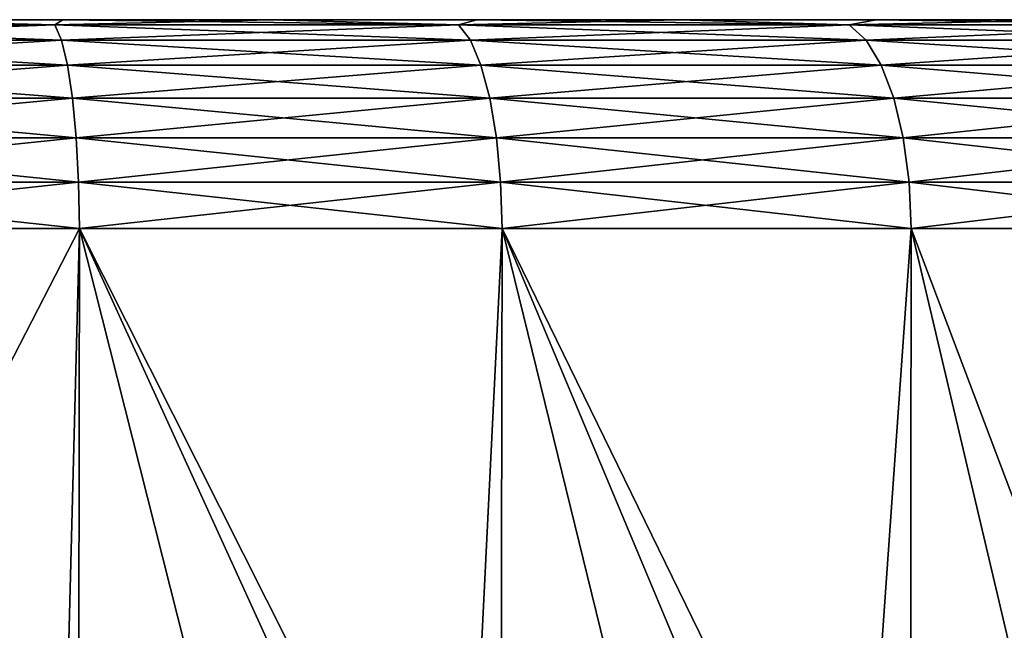
# Model space of a CAD drawing. Units: millimetres. Extents: x -24 to 221, y 1 to 313.
# Drawn here: x 206 to 211, y 273 to 276 of the extents above; entities that cross this region are included whole.
import ezdxf

# ---------------------------------------------------------------- set-up
doc = ezdxf.new("R2010")
doc.units = ezdxf.units.MM
doc.header["$LTSCALE"] = 65.185185
for name, color, linetype in [('1', 7, 'CONTINUOUS'), ('5', 7, 'CONTINUOUS'), ('57', 7, 'CONTINUOUS')]:
    doc.layers.add(name, color=color, linetype=linetype)

msp = doc.modelspace()

# ---------------------------------------------------------------- linework, layer by layer
at = {"layer": '1', "color": 7, "linetype": 'CONTINUOUS', "true_color": 0xaaaaaa}
for points in [[(206.0812, 276, -16.2969), (205.0761, 276, -16.4245), (206.0812, 276, 16.2969), (206.0812, 276, -16.2969)], [(206.0812, 276, 16.2969), (205.0761, 276, -16.4245), (205.0761, 276, 16.4245), (206.0812, 276, 16.2969)], [(207.0775, 276, -16.1075), (206.0812, 276, -16.2969), (207.0775, 276, 16.1075), (207.0775, 276, -16.1075)], [(207.0775, 276, 16.1075), (206.0812, 276, -16.2969), (206.0812, 276, 16.2969), (207.0775, 276, 16.1075)], [(208.0604, 276, -15.8573), (207.0775, 276, -16.1075), (208.0604, 276, 15.8573), (208.0604, 276, -15.8573)], [(208.0604, 276, 15.8573), (207.0775, 276, -16.1075), (207.0775, 276, 16.1075), (208.0604, 276, 15.8573)], [(209.0256, 276, -15.5473), (208.0604, 276, -15.8573), (209.0256, 276, 15.5473), (209.0256, 276, -15.5473)], [(209.0256, 276, 15.5473), (208.0604, 276, -15.8573), (208.0604, 276, 15.8573), (209.0256, 276, 15.5473)], [(209.9702, 276, -15.1785), (209.0256, 276, -15.5473), (209.9702, 276, 15.1785), (209.9702, 276, -15.1785)], [(209.9702, 276, 15.1785), (209.0256, 276, -15.5473), (209.0256, 276, 15.5473), (209.9702, 276, 15.1785)], [(210.8904, 276, -14.7524), (209.9702, 276, -15.1785), (210.8904, 276, 14.7524), (210.8904, 276, -14.7524)], [(210.8904, 276, 14.7524), (209.9702, 276, -15.1785), (209.9702, 276, 15.1785), (210.8904, 276, 14.7524)]]:
    msp.add_3dface(points, dxfattribs=at)
at = {"layer": '5', "color": 7, "linetype": 'CONTINUOUS', "true_color": 0xaaaaaa}
for points in [[(206.16, 275, 17.2967), (204.102, 275, 17.4896), (206.154, 271, 17.2976), (206.16, 275, 17.2967)], [(206.154, 271, 17.2976), (204.102, 275, 17.4896), (205.1299, 271, 17.4239), (206.154, 271, 17.2976)], [(204.102, 275, -17.4896), (206.16, 275, -17.2967), (204.102, 271, -17.4896), (204.102, 275, -17.4896)], [(204.102, 271, -17.4896), (206.16, 275, -17.2967), (206.0561, 271, -17.3123), (204.102, 271, -17.4896)], [(206.0561, 271, -17.3123), (206.16, 275, -17.2967), (207.983, 271, -16.916), (206.0561, 271, -17.3123)], [(207.1701, 271, 17.1108), (206.16, 275, 17.2967), (206.154, 271, 17.2976), (207.1701, 271, 17.1108)], [(208.1808, 275, 16.8624), (206.16, 275, 17.2967), (208.1739, 271, 16.8643), (208.1808, 275, 16.8624)], [(208.1739, 271, 16.8643), (206.16, 275, 17.2967), (207.1701, 271, 17.1108), (208.1739, 271, 16.8643)], [(206.16, 275, -17.2967), (208.1808, 275, -16.8624), (207.983, 271, -16.916), (206.16, 275, -17.2967)], [(207.983, 271, -16.916), (208.1808, 275, -16.8624), (209.8541, 271, -16.3057), (207.983, 271, -16.916)], [(209.1621, 271, 16.5587), (208.1808, 275, 16.8624), (208.1739, 271, 16.8643), (209.1621, 271, 16.5587)], [(210.1364, 275, 16.1928), (208.1808, 275, 16.8624), (210.1319, 271, 16.1947), (210.1364, 275, 16.1928)], [(210.1319, 271, 16.1947), (208.1808, 275, 16.8624), (209.1621, 271, 16.5587), (210.1319, 271, 16.1947)], [(208.1808, 275, -16.8624), (210.1364, 275, -16.1928), (209.8541, 271, -16.3057), (208.1808, 275, -16.8624)], [(209.8541, 271, -16.3057), (210.1364, 275, -16.1928), (211.6486, 271, -15.4871), (209.8541, 271, -16.3057)], [(211.0795, 271, 15.7734), (210.1364, 275, 16.1928), (210.1319, 271, 16.1947), (211.0795, 271, 15.7734)], [(211.9994, 275, 15.2974), (210.1364, 275, 16.1928), (211.0795, 271, 15.7734), (211.9994, 275, 15.2974)], [(210.1364, 275, -16.1928), (211.9994, 275, -15.2974), (211.6486, 271, -15.4871), (210.1364, 275, -16.1928)]]:
    msp.add_3dface(points, dxfattribs=at)
at = {"layer": '57', "color": 7, "linetype": 'CONTINUOUS', "true_color": 0xaaaaaa}
for points in [[(205.0761, 276, 16.4245), (204.0676, 276, 16.4902), (206.0416, 275.9752, 16.5271), (205.0761, 276, 16.4245)], [(206.0416, 275.9752, 16.5271), (204.0676, 276, 16.4902), (204.0752, 275.9752, 16.7115), (206.0416, 275.9752, 16.5271)], [(204.0752, 275.9752, -16.7115), (205.0761, 276, -16.4245), (206.0416, 275.9752, -16.5271), (204.0752, 275.9752, -16.7115)], [(205.0761, 276, -16.4245), (206.0812, 276, -16.2969), (206.0416, 275.9752, -16.5271), (205.0761, 276, -16.4245)], [(206.0812, 276, 16.2969), (205.0761, 276, 16.4245), (206.0416, 275.9752, 16.5271), (206.0812, 276, 16.2969)], [(206.0812, 276, -16.2969), (207.0775, 276, -16.1075), (206.0416, 275.9752, -16.5271), (206.0812, 276, -16.2969)], [(206.0416, 275.9752, -16.5271), (207.0775, 276, -16.1075), (207.9726, 275.9752, -16.1122), (206.0416, 275.9752, -16.5271)], [(207.9726, 275.9752, 16.1122), (206.0812, 276, 16.2969), (206.0416, 275.9752, 16.5271), (207.9726, 275.9752, 16.1122)], [(207.0775, 276, 16.1075), (206.0812, 276, 16.2969), (207.9726, 275.9752, 16.1122), (207.0775, 276, 16.1075)], [(207.0775, 276, -16.1075), (208.0604, 276, -15.8573), (207.9726, 275.9752, -16.1122), (207.0775, 276, -16.1075)], [(208.0604, 276, 15.8573), (207.0775, 276, 16.1075), (207.9726, 275.9752, 16.1122), (208.0604, 276, 15.8573)], [(208.0604, 276, -15.8573), (209.0256, 276, -15.5473), (207.9726, 275.9752, -16.1122), (208.0604, 276, -15.8573)], [(207.9726, 275.9752, -16.1122), (209.0256, 276, -15.5473), (209.8412, 275.9752, -15.4724), (207.9726, 275.9752, -16.1122)], [(209.8412, 275.9752, 15.4724), (208.0604, 276, 15.8573), (207.9726, 275.9752, 16.1122), (209.8412, 275.9752, 15.4724)], [(209.0256, 276, 15.5473), (208.0604, 276, 15.8573), (209.8412, 275.9752, 15.4724), (209.0256, 276, 15.5473)], [(209.0256, 276, -15.5473), (209.9702, 276, -15.1785), (209.8412, 275.9752, -15.4724), (209.0256, 276, -15.5473)], [(209.9702, 276, 15.1785), (209.0256, 276, 15.5473), (209.8412, 275.9752, 15.4724), (209.9702, 276, 15.1785)], [(209.9702, 276, -15.1785), (210.8904, 276, -14.7524), (209.8412, 275.9752, -15.4724), (209.9702, 276, -15.1785)], [(209.8412, 275.9752, -15.4724), (210.8904, 276, -14.7524), (211.6213, 275.9752, -14.6168), (209.8412, 275.9752, -15.4724)], [(211.6213, 275.9752, 14.6168), (209.9702, 276, 15.1785), (209.8412, 275.9752, 15.4724), (211.6213, 275.9752, 14.6168)], [(210.8904, 276, 14.7524), (209.9702, 276, 15.1785), (211.6213, 275.9752, 14.6168), (210.8904, 276, 14.7524)], [(204.0825, 275.9014, -16.9231), (204.0752, 275.9752, -16.7115), (206.0416, 275.9752, -16.5271), (204.0825, 275.9014, -16.9231)], [(206.0416, 275.9752, 16.5271), (204.0752, 275.9752, 16.7115), (206.0738, 275.9014, 16.7363), (206.0416, 275.9752, 16.5271)], [(206.0738, 275.9014, 16.7363), (204.0752, 275.9752, 16.7115), (204.0825, 275.9014, 16.9231), (206.0738, 275.9014, 16.7363)], [(204.0825, 275.9014, -16.9231), (206.0416, 275.9752, -16.5271), (206.0738, 275.9014, -16.7363), (204.0825, 275.9014, -16.9231)], [(206.0416, 275.9752, -16.5271), (207.9726, 275.9752, -16.1122), (206.0738, 275.9014, -16.7363), (206.0416, 275.9752, -16.5271)], [(207.9726, 275.9752, 16.1122), (206.0416, 275.9752, 16.5271), (208.0292, 275.9014, 16.3161), (207.9726, 275.9752, 16.1122)], [(208.0292, 275.9014, 16.3161), (206.0416, 275.9752, 16.5271), (206.0738, 275.9014, 16.7363), (208.0292, 275.9014, 16.3161)], [(206.0738, 275.9014, -16.7363), (207.9726, 275.9752, -16.1122), (208.0292, 275.9014, -16.3161), (206.0738, 275.9014, -16.7363)], [(207.9726, 275.9752, -16.1122), (209.8412, 275.9752, -15.4724), (208.0292, 275.9014, -16.3161), (207.9726, 275.9752, -16.1122)], [(209.8412, 275.9752, 15.4724), (207.9726, 275.9752, 16.1122), (209.9214, 275.9014, 15.6683), (209.8412, 275.9752, 15.4724)], [(209.9214, 275.9014, 15.6683), (207.9726, 275.9752, 16.1122), (208.0292, 275.9014, 16.3161), (209.9214, 275.9014, 15.6683)], [(208.0292, 275.9014, -16.3161), (209.8412, 275.9752, -15.4724), (209.9214, 275.9014, -15.6683), (208.0292, 275.9014, -16.3161)], [(209.8412, 275.9752, -15.4724), (211.6213, 275.9752, -14.6168), (209.9214, 275.9014, -15.6683), (209.8412, 275.9752, -15.4724)], [(211.6213, 275.9752, 14.6168), (209.8412, 275.9752, 15.4724), (211.7241, 275.9014, 14.8018), (211.6213, 275.9752, 14.6168)], [(211.7241, 275.9014, 14.8018), (209.8412, 275.9752, 15.4724), (209.9214, 275.9014, 15.6683), (211.7241, 275.9014, 14.8018)], [(209.9214, 275.9014, -15.6683), (211.6213, 275.9752, -14.6168), (211.7241, 275.9014, -14.8018), (209.9214, 275.9014, -15.6683)], [(204.089, 275.7823, -17.1128), (204.0825, 275.9014, -16.9231), (206.0738, 275.9014, -16.7363), (204.089, 275.7823, -17.1128)], [(206.0738, 275.9014, 16.7363), (204.0825, 275.9014, 16.9231), (206.1026, 275.7823, 16.924), (206.0738, 275.9014, 16.7363)], [(206.1026, 275.7823, 16.924), (204.0825, 275.9014, 16.9231), (204.089, 275.7823, 17.1128), (206.1026, 275.7823, 16.924)], [(204.089, 275.7823, -17.1128), (206.0738, 275.9014, -16.7363), (206.1026, 275.7823, -16.924), (204.089, 275.7823, -17.1128)], [(206.0738, 275.9014, -16.7363), (208.0292, 275.9014, -16.3161), (206.1026, 275.7823, -16.924), (206.0738, 275.9014, -16.7363)], [(208.0292, 275.9014, 16.3161), (206.0738, 275.9014, 16.7363), (208.08, 275.7823, 16.4991), (208.0292, 275.9014, 16.3161)], [(208.08, 275.7823, 16.4991), (206.0738, 275.9014, 16.7363), (206.1026, 275.7823, 16.924), (208.08, 275.7823, 16.4991)], [(206.1026, 275.7823, -16.924), (208.0292, 275.9014, -16.3161), (208.08, 275.7823, -16.4991), (206.1026, 275.7823, -16.924)], [(208.0292, 275.9014, -16.3161), (209.9214, 275.9014, -15.6683), (208.08, 275.7823, -16.4991), (208.0292, 275.9014, -16.3161)], [(209.9214, 275.9014, 15.6683), (208.0292, 275.9014, 16.3161), (209.9934, 275.7823, 15.844), (209.9214, 275.9014, 15.6683)], [(209.9934, 275.7823, 15.844), (208.0292, 275.9014, 16.3161), (208.08, 275.7823, 16.4991), (209.9934, 275.7823, 15.844)], [(208.08, 275.7823, -16.4991), (209.9214, 275.9014, -15.6683), (209.9934, 275.7823, -15.844), (208.08, 275.7823, -16.4991)], [(209.9214, 275.9014, -15.6683), (211.7241, 275.9014, -14.8018), (209.9934, 275.7823, -15.844), (209.9214, 275.9014, -15.6683)], [(211.7241, 275.9014, 14.8018), (209.9214, 275.9014, 15.6683), (211.8163, 275.7823, 14.9678), (211.7241, 275.9014, 14.8018)], [(211.8163, 275.7823, 14.9678), (209.9214, 275.9014, 15.6683), (209.9934, 275.7823, 15.844), (211.8163, 275.7823, 14.9678)], [(209.9934, 275.7823, -15.844), (211.7241, 275.9014, -14.8018), (211.8163, 275.7823, -14.9678), (209.9934, 275.7823, -15.844)], [(204.0945, 275.6238, -17.2713), (204.089, 275.7823, -17.1128), (206.1026, 275.7823, -16.924), (204.0945, 275.6238, -17.2713)], [(206.1026, 275.7823, 16.924), (204.089, 275.7823, 17.1128), (206.1267, 275.6238, 17.0808), (206.1026, 275.7823, 16.924)], [(206.1267, 275.6238, 17.0808), (204.089, 275.7823, 17.1128), (204.0945, 275.6238, 17.2713), (206.1267, 275.6238, 17.0808)], [(204.0945, 275.6238, -17.2713), (206.1026, 275.7823, -16.924), (206.1267, 275.6238, -17.0808), (204.0945, 275.6238, -17.2713)], [(206.1026, 275.7823, -16.924), (208.08, 275.7823, -16.4991), (206.1267, 275.6238, -17.0808), (206.1026, 275.7823, -16.924)], [(208.08, 275.7823, 16.4991), (206.1026, 275.7823, 16.924), (208.1224, 275.6238, 16.6519), (208.08, 275.7823, 16.4991)], [(208.1224, 275.6238, 16.6519), (206.1026, 275.7823, 16.924), (206.1267, 275.6238, 17.0808), (208.1224, 275.6238, 16.6519)], [(206.1267, 275.6238, -17.0808), (208.08, 275.7823, -16.4991), (208.1224, 275.6238, -16.6519), (206.1267, 275.6238, -17.0808)], [(208.08, 275.7823, -16.4991), (209.9934, 275.7823, -15.844), (208.1224, 275.6238, -16.6519), (208.08, 275.7823, -16.4991)], [(209.9934, 275.7823, 15.844), (208.08, 275.7823, 16.4991), (210.0536, 275.6238, 15.9907), (209.9934, 275.7823, 15.844)], [(210.0536, 275.6238, 15.9907), (208.08, 275.7823, 16.4991), (208.1224, 275.6238, 16.6519), (210.0536, 275.6238, 15.9907)], [(208.1224, 275.6238, -16.6519), (209.9934, 275.7823, -15.844), (210.0536, 275.6238, -15.9907), (208.1224, 275.6238, -16.6519)], [(209.9934, 275.7823, -15.844), (211.8163, 275.7823, -14.9678), (210.0536, 275.6238, -15.9907), (209.9934, 275.7823, -15.844)], [(211.8163, 275.7823, 14.9678), (209.9934, 275.7823, 15.844), (211.8933, 275.6238, 15.1064), (211.8163, 275.7823, 14.9678)], [(211.8933, 275.6238, 15.1064), (209.9934, 275.7823, 15.844), (210.0536, 275.6238, 15.9907), (211.8933, 275.6238, 15.1064)], [(210.0536, 275.6238, -15.9907), (211.8163, 275.7823, -14.9678), (211.8933, 275.6238, -15.1064), (210.0536, 275.6238, -15.9907)], [(204.0986, 275.4341, -17.3906), (204.0945, 275.6238, -17.2713), (206.1267, 275.6238, -17.0808), (204.0986, 275.4341, -17.3906)], [(206.1267, 275.6238, 17.0808), (204.0945, 275.6238, 17.2713), (206.1449, 275.4341, 17.1987), (206.1267, 275.6238, 17.0808)], [(206.1449, 275.4341, 17.1987), (204.0945, 275.6238, 17.2713), (204.0986, 275.4341, 17.3906), (206.1449, 275.4341, 17.1987)], [(204.0986, 275.4341, -17.3906), (206.1267, 275.6238, -17.0808), (206.1449, 275.4341, -17.1987), (204.0986, 275.4341, -17.3906)], [(206.1267, 275.6238, -17.0808), (208.1224, 275.6238, -16.6519), (206.1449, 275.4341, -17.1987), (206.1267, 275.6238, -17.0808)], [(208.1224, 275.6238, 16.6519), (206.1267, 275.6238, 17.0808), (208.1543, 275.4341, 16.7669), (208.1224, 275.6238, 16.6519)], [(208.1543, 275.4341, 16.7669), (206.1267, 275.6238, 17.0808), (206.1449, 275.4341, 17.1987), (208.1543, 275.4341, 16.7669)], [(206.1449, 275.4341, -17.1987), (208.1224, 275.6238, -16.6519), (208.1543, 275.4341, -16.7669), (206.1449, 275.4341, -17.1987)], [(208.1224, 275.6238, -16.6519), (210.0536, 275.6238, -15.9907), (208.1543, 275.4341, -16.7669), (208.1224, 275.6238, -16.6519)], [(210.0536, 275.6238, 15.9907), (208.1224, 275.6238, 16.6519), (210.0988, 275.4341, 16.1011), (210.0536, 275.6238, 15.9907)], [(210.0988, 275.4341, 16.1011), (208.1224, 275.6238, 16.6519), (208.1543, 275.4341, 16.7669), (210.0988, 275.4341, 16.1011)], [(208.1543, 275.4341, -16.7669), (210.0536, 275.6238, -15.9907), (210.0988, 275.4341, -16.1011), (208.1543, 275.4341, -16.7669)], [(210.0536, 275.6238, -15.9907), (211.8933, 275.6238, -15.1064), (210.0988, 275.4341, -16.1011), (210.0536, 275.6238, -15.9907)], [(211.8933, 275.6238, 15.1064), (210.0536, 275.6238, 15.9907), (211.9513, 275.4341, 15.2107), (211.8933, 275.6238, 15.1064)], [(211.9513, 275.4341, 15.2107), (210.0536, 275.6238, 15.9907), (210.0988, 275.4341, 16.1011), (211.9513, 275.4341, 15.2107)], [(210.0988, 275.4341, -16.1011), (211.8933, 275.6238, -15.1064), (211.9513, 275.4341, -15.2107), (210.0988, 275.4341, -16.1011)], [(204.1011, 275.2225, -17.4646), (204.0986, 275.4341, -17.3906), (206.1449, 275.4341, -17.1987), (204.1011, 275.2225, -17.4646)], [(206.1449, 275.4341, 17.1987), (204.0986, 275.4341, 17.3906), (206.1561, 275.2225, 17.2719), (206.1449, 275.4341, 17.1987)], [(206.1561, 275.2225, 17.2719), (204.0986, 275.4341, 17.3906), (204.1011, 275.2225, 17.4646), (206.1561, 275.2225, 17.2719)], [(204.1011, 275.2225, -17.4646), (206.1449, 275.4341, -17.1987), (206.1561, 275.2225, -17.2719), (204.1011, 275.2225, -17.4646)], [(206.1449, 275.4341, -17.1987), (208.1543, 275.4341, -16.7669), (206.1561, 275.2225, -17.2719), (206.1449, 275.4341, -17.1987)], [(208.1543, 275.4341, 16.7669), (206.1449, 275.4341, 17.1987), (208.1741, 275.2225, 16.8382), (208.1543, 275.4341, 16.7669)], [(208.1741, 275.2225, 16.8382), (206.1449, 275.4341, 17.1987), (206.1561, 275.2225, 17.2719), (208.1741, 275.2225, 16.8382)], [(206.1561, 275.2225, -17.2719), (208.1543, 275.4341, -16.7669), (208.1741, 275.2225, -16.8382), (206.1561, 275.2225, -17.2719)], [(208.1543, 275.4341, -16.7669), (210.0988, 275.4341, -16.1011), (208.1741, 275.2225, -16.8382), (208.1543, 275.4341, -16.7669)], [(210.0988, 275.4341, 16.1011), (208.1543, 275.4341, 16.7669), (210.1269, 275.2225, 16.1696), (210.0988, 275.4341, 16.1011)], [(210.1269, 275.2225, 16.1696), (208.1543, 275.4341, 16.7669), (208.1741, 275.2225, 16.8382), (210.1269, 275.2225, 16.1696)], [(208.1741, 275.2225, -16.8382), (210.0988, 275.4341, -16.1011), (210.1269, 275.2225, -16.1696), (208.1741, 275.2225, -16.8382)], [(210.0988, 275.4341, -16.1011), (211.9513, 275.4341, -15.2107), (210.1269, 275.2225, -16.1696), (210.0988, 275.4341, -16.1011)], [(211.9513, 275.4341, 15.2107), (210.0988, 275.4341, 16.1011), (211.9872, 275.2225, 15.2755), (211.9513, 275.4341, 15.2107)], [(211.9872, 275.2225, 15.2755), (210.0988, 275.4341, 16.1011), (210.1269, 275.2225, 16.1696), (211.9872, 275.2225, 15.2755)], [(210.1269, 275.2225, -16.1696), (211.9513, 275.4341, -15.2107), (211.9872, 275.2225, -15.2755), (210.1269, 275.2225, -16.1696)], [(204.102, 275, 17.4896), (206.16, 275, 17.2967), (204.1011, 275.2225, 17.4646), (204.102, 275, 17.4896)], [(206.16, 275, 17.2967), (206.1561, 275.2225, 17.2719), (204.1011, 275.2225, 17.4646), (206.16, 275, 17.2967)], [(204.102, 275, -17.4896), (204.1011, 275.2225, -17.4646), (206.1561, 275.2225, -17.2719), (204.102, 275, -17.4896)], [(206.16, 275, -17.2967), (204.102, 275, -17.4896), (206.1561, 275.2225, -17.2719), (206.16, 275, -17.2967)], [(206.16, 275, 17.2967), (208.1808, 275, 16.8624), (206.1561, 275.2225, 17.2719), (206.16, 275, 17.2967)], [(208.1808, 275, 16.8624), (208.1741, 275.2225, 16.8382), (206.1561, 275.2225, 17.2719), (208.1808, 275, 16.8624)], [(206.16, 275, -17.2967), (206.1561, 275.2225, -17.2719), (208.1741, 275.2225, -16.8382), (206.16, 275, -17.2967)], [(208.1808, 275, -16.8624), (206.16, 275, -17.2967), (208.1741, 275.2225, -16.8382), (208.1808, 275, -16.8624)], [(208.1808, 275, 16.8624), (210.1364, 275, 16.1928), (208.1741, 275.2225, 16.8382), (208.1808, 275, 16.8624)], [(210.1364, 275, 16.1928), (210.1269, 275.2225, 16.1696), (208.1741, 275.2225, 16.8382), (210.1364, 275, 16.1928)], [(208.1808, 275, -16.8624), (208.1741, 275.2225, -16.8382), (210.1269, 275.2225, -16.1696), (208.1808, 275, -16.8624)], [(210.1364, 275, -16.1928), (208.1808, 275, -16.8624), (210.1269, 275.2225, -16.1696), (210.1364, 275, -16.1928)], [(210.1364, 275, 16.1928), (211.9994, 275, 15.2974), (210.1269, 275.2225, 16.1696), (210.1364, 275, 16.1928)], [(211.9994, 275, 15.2974), (211.9872, 275.2225, 15.2755), (210.1269, 275.2225, 16.1696), (211.9994, 275, 15.2974)], [(210.1364, 275, -16.1928), (210.1269, 275.2225, -16.1696), (211.9872, 275.2225, -15.2755), (210.1364, 275, -16.1928)], [(211.9994, 275, -15.2974), (210.1364, 275, -16.1928), (211.9872, 275.2225, -15.2755), (211.9994, 275, -15.2974)]]:
    msp.add_3dface(points, dxfattribs=at)

doc.saveas('drawing.dxf')
